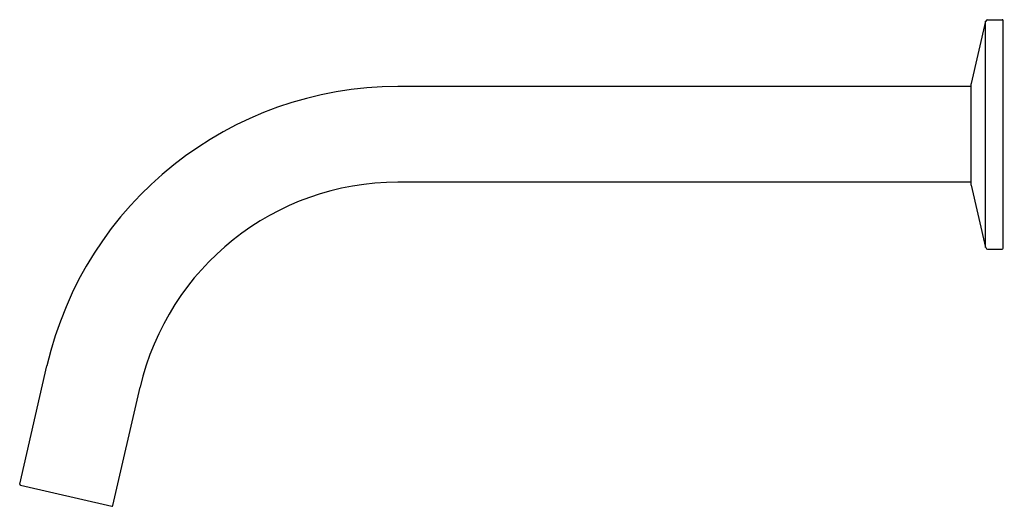
# Model space of a CAD drawing. Extents: x 241.5 to 251.6, y 11.1 to 16.1.
import ezdxf

# ---------------------------------------------------------------- set-up
doc = ezdxf.new("R2010")
doc.units = 0
doc.header["$LTSCALE"] = 0.64311
doc.layers.get('0').update_dxf_attribs({"color": 255, "linetype": 'CONTINUOUS'})
doc.layers.get('DEFPOINTS').update_dxf_attribs({"linetype": 'CONTINUOUS'})
doc.styles.get("Standard").update_dxf_attribs({"font": 'txt', "width": 0.8})

msp = doc.modelspace()

# ---------------------------------------------------------------- linework, layer by layer
for p, q in [((251.404, 16.064), (251.253, 15.422)), ((251.404, 13.732), (251.404, 16.064)), ((251.424, 16.079), (251.575, 16.079)), ((251.585, 13.726), (251.585, 16.069)), ((251.253, 14.376), (251.253, 15.419)), ((251.253, 15.39), (245.349, 15.39)), ((251.253, 14.405), (245.349, 14.405)), ((251.253, 14.374), (251.404, 13.732)), ((251.424, 13.717), (251.575, 13.717)), ((241.454, 11.297), (241.735, 12.515)), ((242.413, 11.076), (242.694, 12.294)), ((241.462, 11.286), (242.402, 11.069))]:
    msp.add_line(p, q)
for centre, radius, start, end in [((251.424, 16.059), 0.0197, 90, 166.6624), ((251.575, 16.069), 0.0098, 0, 90), ((251.263, 15.419), 0.0098, 166.7598, 180), ((245.349, 11.681), 3.709, 89.9999, 167), ((245.349, 11.681), 2.724, 89.9998, 166.9999), ((251.263, 14.376), 0.0098, 180, 193.24), ((251.424, 13.736), 0.0197, 193.3377, 270), ((251.575, 13.726), 0.0098, 270, 0), ((241.464, 11.295), 0.0098, 167, 257), ((242.404, 11.078), 0.0098, 257, 347)]:
    msp.add_arc(centre, radius, start, end)

# ---------------------------------------------------------------- texts
at = {"layer": 'DEFPOINTS'}
for tag, p, s in [('MODELNUMBER', (251.586, 14.898), 'K-EX39561T-NWS5'), ('TRADENAME', (251.586, 14.897), 'COMPONENTS'), ('PRODUCT', (251.586, 14.895), 'BATHROOM SINK FAUCET')]:
    msp.add_attdef(tag, p, s, height=0.001, dxfattribs=at)

doc.saveas('drawing.dxf')
